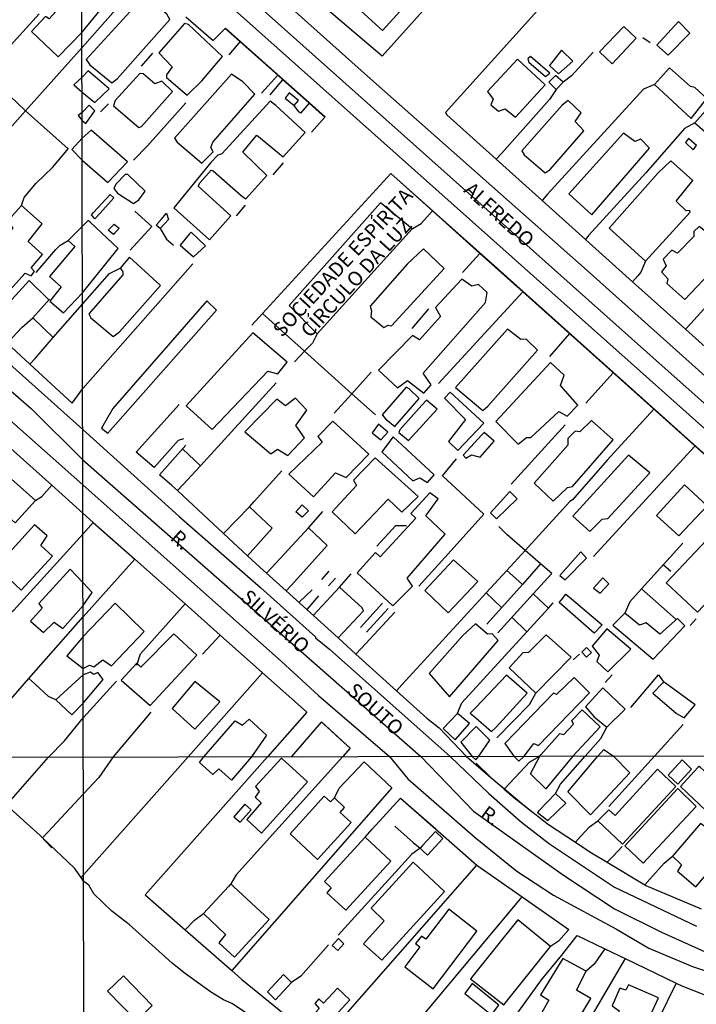
# Model space of a CAD drawing. Units: millimetres. Extents: x 178293 to 180721, y 1668731 to 1671507.
# Drawn here: x 179743 to 179861, y 1670354 to 1670526 of the extents above; entities that cross this region are included whole.
import ezdxf
from ezdxf.enums import TextEntityAlignment as Align

# ---------------------------------------------------------------- set-up
doc = ezdxf.new("R2010")
doc.units = ezdxf.units.MM
doc.header["$LTSCALE"] = 5
doc.header["$MEASUREMENT"] = 0
for name, color, linetype in [('V-ARROIO', 144, 'Continuous'), ('V-EDIFICACAO', 2, 'Continuous'), ('V-EIXO_DE_LOGRADOURO', 3, 'Continuous'), ('V-ESCADA', 4, 'Continuous'), ('V-LOTE', 1, 'Continuous'), ('V-NOME_DOS_LOGRADOUROS', 7, 'Continuous'), ('V-QUADRA', 2, 'Continuous'), ('V-TEMPLO', 4, 'Continuous'), ('V-TESTADA', 5, 'Continuous'), ('X-LIMITE_1000', 7, 'Continuous')]:
    doc.layers.add(name, color=color, linetype=linetype)
doc.styles.get("Standard").update_dxf_attribs({"font": 'ARIAL.TTF'})

msp = doc.modelspace()

# ---------------------------------------------------------------- linework, layer by layer
at = {"layer": 'V-ARROIO'}
msp.add_lwpolyline([(179783.06, 1670352.05), (179780.17, 1670353.94), (179778.75, 1670354.58), (179776.44, 1670356.01), (179771.88, 1670359.3), (179769.79, 1670361), (179762.26, 1670367.72), (179759.25, 1670370.07), (179756.12, 1670373.12), (179755.24, 1670374.63), (179754.32, 1670375.29), (179753.86, 1670375.94), (179752.7, 1670377.57), (179747.13, 1670382.87), (179748.75, 1670381.14), (179746.75, 1670383.27), (179740.86, 1670388.57)], dxfattribs=at)
at = {"layer": 'V-EDIFICACAO'}
for points in [[(179754.89, 1670533.9), (179754.03, 1670533.02), (179750.25, 1670529.22), (179750.81, 1670528.56), (179748.3, 1670525.86), (179747.66, 1670526.24), (179745.24, 1670523.61), (179749.9, 1670519.21), (179754.05, 1670523.53), (179760.05, 1670530.94), (179758.26, 1670532.64), (179758.86, 1670533.93), (179756.65, 1670535.7), (179754.89, 1670533.9)], [(179810.72, 1670536.28), (179810.17, 1670536.02), (179802.76, 1670527.62), (179802.7, 1670527.24), (179806.49, 1670523.8), (179816.23, 1670534.56), (179814.99, 1670535.61), (179813.4, 1670534.22), (179810.72, 1670536.28)], [(179754.78, 1670518.73), (179755.42, 1670517.84), (179759.25, 1670514.65), (179760.19, 1670515.35), (179769.37, 1670525.73), (179768.82, 1670526.65), (179764.97, 1670530), (179754.78, 1670518.73)], [(179772.59, 1670524.88), (179771.89, 1670525.06), (179767.46, 1670519.93), (179769.78, 1670517.45), (179768.77, 1670516.08), (179768.77, 1670515.61), (179772.4, 1670512.52), (179774.94, 1670515.01), (179778.54, 1670519.29), (179772.59, 1670524.88)], [(179858.13, 1670525.38), (179854.35, 1670521.25), (179854.35, 1670521.25), (179856.33, 1670519.53), (179856.33, 1670519.53), (179860.07, 1670523.36), (179858.13, 1670525.38), (179858.13, 1670525.38)], [(179848.58, 1670524.52), (179844.31, 1670520.06), (179846.51, 1670518), (179846.51, 1670518), (179850.7, 1670522.49), (179848.58, 1670524.52), (179848.58, 1670524.52)], [(179837.71, 1670520.38), (179837.71, 1670520.38), (179835.59, 1670517.69), (179835.59, 1670517.69), (179837.17, 1670516.22), (179837.17, 1670516.22), (179839.68, 1670518.45), (179837.71, 1670520.38)], [(179830, 1670518.82), (179824.78, 1670513.14), (179825.79, 1670511.81), (179825.38, 1670510.86), (179826.7, 1670509.72), (179827.87, 1670510.15), (179829.69, 1670508.7), (179829.69, 1670508.7), (179834.87, 1670514.3), (179834.87, 1670514.3), (179830, 1670518.82)], [(179832.3, 1670519.26), (179831.85, 1670518.88), (179832.01, 1670518.26), (179834.91, 1670515.77), (179835.67, 1670516.39), (179832.3, 1670519.26)], [(179754.07, 1670513.05), (179756.29, 1670511.24), (179758.76, 1670513.63), (179755.09, 1670516.76), (179754.06, 1670515.67), (179752.63, 1670514.34), (179754.07, 1670513.05)], [(179856.53, 1670517.29), (179853.9, 1670514.4), (179860.303, 1670508.476), (179860.303, 1670508.476), (179863.03, 1670511.97), (179863.03, 1670511.97), (179860.95, 1670513.88), (179860.21, 1670514.02), (179856.53, 1670517.29)], [(179766.76, 1670514.5), (179764.71, 1670516.27), (179764.12, 1670516.3), (179759.85, 1670511.58), (179759.54, 1670510.68), (179763.96, 1670506.88), (179764.39, 1670507.04), (179769.81, 1670513.16), (179767.96, 1670514.96), (179766.76, 1670514.5)], [(179770.17, 1670504.99), (179770.62, 1670504.3), (179774.92, 1670500.64), (179776.92, 1670502.61), (179776.51, 1670503.38), (179776.86, 1670504.34), (179784.18, 1670512.69), (179782.08, 1670514.83), (179780.14, 1670516.21), (179770.17, 1670504.99)], [(179835.47, 1670514.81), (179836.77, 1670513.51), (179837.97, 1670514.82), (179836.67, 1670515.97), (179835.47, 1670514.81)], [(179774.33, 1670496.62), (179774.63, 1670497.25), (179776.57, 1670499.41), (179776.91, 1670499.29), (179781.78, 1670495.03), (179782.63, 1670494.45), (179786.28, 1670498.5), (179782.11, 1670502.56), (179783.58, 1670504.45), (179784.56, 1670505.53), (179789.14, 1670501.75), (179793, 1670505.99), (179787.88, 1670510.72), (179786.84, 1670511.49), (179778.45, 1670502.27), (179777.72, 1670502.03), (179776.51, 1670500.75), (179770.04, 1670492.84), (179776.28, 1670487.25), (179780.01, 1670491.48), (179774.33, 1670496.62)], [(179790.2, 1670512.91), (179789.51, 1670511.99), (179791.04, 1670510.71), (179791.81, 1670511.61), (179790.2, 1670512.91)], [(179837.84, 1670510.76), (179830.77, 1670502.79), (179831.18, 1670502.1), (179834.85, 1670498.95), (179835.73, 1670499.55), (179841.59, 1670506.27), (179840.1, 1670507.94), (179841.15, 1670509.46), (179838.88, 1670511.59), (179837.84, 1670510.76)], [(179754.08, 1670508.11), (179754.72, 1670507.6), (179756.29, 1670509.78), (179755.31, 1670510.8), (179754.07, 1670509.49), (179753.35, 1670508.95), (179754.08, 1670508.11)], [(179863.71, 1670510.76), (179860.97, 1670507.71), (179868.44, 1670501.15), (179868.44, 1670501.15), (179871.09, 1670504.29), (179871.09, 1670504.29), (179863.71, 1670510.76)], [(179754.09, 1670501.17), (179758.54, 1670497.25), (179761.97, 1670500.88), (179755.63, 1670506.41), (179754.08, 1670505.02), (179752.25, 1670503.04), (179754.09, 1670501.17)], [(179838.99, 1670495.31), (179843, 1670491.62), (179853.06, 1670503.28), (179853.06, 1670503.28), (179851.56, 1670504.83), (179850.47, 1670504.46), (179848.51, 1670505.88), (179838.99, 1670495.31)], [(179859.33, 1670504.25), (179860.68, 1670502.97), (179861.26, 1670503.72), (179859.83, 1670504.96), (179859.33, 1670504.25)], [(179854.54, 1670498.94), (179846, 1670489.28), (179852.34, 1670483.56), (179860.17, 1670492.07), (179860.04, 1670492.4), (179859.45, 1670492.35), (179857.72, 1670494), (179860.63, 1670497.62), (179856.78, 1670501.07), (179854.54, 1670498.94)], [(179762.03, 1670498.68), (179761.54, 1670498.68), (179759.92, 1670496.99), (179759.59, 1670496.22), (179760.23, 1670495.44), (179763.02, 1670493.59), (179763.95, 1670494.26), (179765.06, 1670495.78), (179762.03, 1670498.68)], [(179756.294, 1670490.941), (179755.67, 1670491.61), (179756.06, 1670492.04), (179758.92, 1670495.21), (179759.56, 1670494.6), (179757.23, 1670491.95), (179756.294, 1670490.941)], [(179741.02, 1670490.54), (179741.48, 1670489.92), (179741.96, 1670489.27), (179734.2, 1670480.75), (179739.28, 1670476.13), (179744.12, 1670481.43), (179745.14, 1670481), (179745.77, 1670481.72), (179745.18, 1670482.4), (179747.17, 1670484.69), (179744.63, 1670486.98), (179747.09, 1670490.08), (179743.48, 1670493.26), (179741.86, 1670491.47), (179741.02, 1670490.54)], [(179755.49, 1670490.28), (179755.12, 1670490.63), (179754.11, 1670489.65), (179751.6, 1670487.15), (179752.79, 1670486.1), (179748.34, 1670480.88), (179750.41, 1670479.07), (179748.42, 1670476.56), (179750.81, 1670474.55), (179754.13, 1670478.03), (179760.37, 1670485.78), (179755.49, 1670490.28)], [(179768.79, 1670491.92), (179769.11, 1670490.84), (179767.7, 1670489.23), (179767, 1670489.81), (179767.87, 1670490.84), (179768.79, 1670491.92)], [(179758.59, 1670488.98), (179759.66, 1670490.02), (179760.54, 1670489.31), (179759.52, 1670488.22), (179758.59, 1670488.98)], [(179860.78, 1670487.87), (179857.91, 1670484.93), (179857.91, 1670484.93), (179856.96, 1670485.46), (179855.46, 1670483.87), (179855.96, 1670482.74), (179855.17, 1670481.7), (179856.25, 1670480.46), (179856.07, 1670479.65), (179859.19, 1670476.87), (179859.19, 1670476.87), (179864.5, 1670482.42), (179864.68, 1670483.52), (179865.93, 1670485.15), (179865.18, 1670486.11), (179865.84, 1670487.4), (179864.82, 1670488.36), (179863.85, 1670487.92), (179861.74, 1670489.6), (179860.78, 1670488.7), (179860.78, 1670487.87)], [(179772.78, 1670488.29), (179771.16, 1670486.36), (179773.48, 1670484.29), (179775.59, 1670486.24), (179773.07, 1670488.62), (179772.78, 1670488.29)], [(179810.79, 1670483.01), (179804.29, 1670475.71), (179804.57, 1670474.88), (179804.45, 1670473.84), (179806.68, 1670471.96), (179807.48, 1670472.37), (179808.04, 1670472.25), (179817.25, 1670482.25), (179813.6, 1670485.72), (179810.79, 1670483.01)], [(179760.68, 1670482.34), (179760.73, 1670482.27), (179761.18, 1670481.66), (179761.16, 1670481.18), (179755.2, 1670474.34), (179755.55, 1670473.65), (179759.47, 1670470.37), (179760.51, 1670471.13), (179767.71, 1670479.32), (179762.33, 1670484.22), (179760.73, 1670482.4), (179760.68, 1670482.34)], [(179815.74, 1670475.46), (179816.61, 1670473.88), (179812.91, 1670469.8), (179811.67, 1670470.58), (179811.67, 1670470.58), (179805.79, 1670464.49), (179805.79, 1670464.49), (179809.09, 1670461.42), (179809.09, 1670461.42), (179810.85, 1670462.71), (179810.85, 1670462.71), (179813.69, 1670460.48), (179813.69, 1670460.48), (179814.96, 1670461.97), (179813.58, 1670463.99), (179813.58, 1670463.99), (179824.45, 1670476.3), (179824.71, 1670478.05), (179823.22, 1670479.5), (179822.07, 1670479.16), (179820.33, 1670480.39), (179815.74, 1670475.46)], [(179772.21, 1670458.31), (179772.21, 1670458.31), (179776.77, 1670454.15), (179776.77, 1670454.15), (179786.45, 1670464.37), (179788.23, 1670463.9), (179789.82, 1670465.9), (179783.82, 1670471.02), (179783.82, 1670471.02), (179772.21, 1670458.31)], [(179819.22, 1670461.48), (179823.97, 1670457.47), (179824.83, 1670458.26), (179833.5, 1670467.98), (179831.56, 1670469.91), (179830.61, 1670469.89), (179828.25, 1670471.7), (179819.22, 1670461.48)], [(179835.76, 1670465.83), (179835.76, 1670465.83), (179826.25, 1670455.58), (179826.25, 1670455.58), (179830.14, 1670451.6), (179831.58, 1670452.74), (179832.32, 1670452.75), (179837.25, 1670457.3), (179837.25, 1670457.3), (179838.66, 1670456.48), (179840.54, 1670458.43), (179840.54, 1670458.43), (179837.53, 1670461.83), (179837.53, 1670461.83), (179838.15, 1670463.64), (179835.76, 1670465.83)], [(179806.4, 1670456.72), (179807.03, 1670455.95), (179808.64, 1670454.68), (179812.89, 1670459.56), (179811.1, 1670461.28), (179810.59, 1670461.53), (179806.4, 1670456.72)], [(179818.28, 1670460.66), (179817.31, 1670459.63), (179820.95, 1670455.89), (179817.99, 1670452.07), (179819.59, 1670450.52), (179819.59, 1670450.52), (179824.13, 1670455.24), (179824.13, 1670455.24), (179818.28, 1670460.66)], [(179788.04, 1670459.43), (179788.04, 1670459.43), (179782.47, 1670453.73), (179782.47, 1670453.73), (179787.01, 1670449.91), (179787.01, 1670449.91), (179788.16, 1670450.73), (179789.94, 1670449.6), (179789.94, 1670449.6), (179792.88, 1670452.69), (179791.36, 1670454.83), (179791.36, 1670454.83), (179793.29, 1670457.54), (179793.29, 1670457.54), (179791.28, 1670459.62), (179789.55, 1670458.29), (179788.04, 1670459.43)], [(179813.31, 1670458.38), (179809.49, 1670454.08), (179809.31, 1670453.63), (179811.03, 1670452.26), (179815.98, 1670457.69), (179814.14, 1670459.29), (179813.31, 1670458.38)], [(179797.77, 1670455.64), (179797.77, 1670455.64), (179795.21, 1670452.93), (179795.958, 1670451.972), (179790.14, 1670446.36), (179790.14, 1670446.36), (179794.45, 1670442.38), (179798.24, 1670446.59), (179798.24, 1670446.59), (179800.12, 1670445.77), (179800.12, 1670445.77), (179804.09, 1670449.85), (179804.09, 1670449.85), (179797.77, 1670455.64)], [(179805.76, 1670455.06), (179804.64, 1670453.56), (179806.16, 1670452.34), (179807.37, 1670453.69), (179805.76, 1670455.06)], [(179832.94, 1670444.81), (179832.94, 1670444.81), (179836.27, 1670441.63), (179838.74, 1670444.04), (179839.61, 1670444.23), (179846.72, 1670452.33), (179846.72, 1670452.33), (179842.94, 1670455.7), (179840.92, 1670453.77), (179840.1, 1670453.89), (179838.83, 1670452.57), (179838.79, 1670451.41), (179832.94, 1670444.81)], [(179808.34, 1670452.87), (179808.34, 1670452.87), (179806.32, 1670450.23), (179806.32, 1670450.23), (179806.32, 1670450.23), (179811.78, 1670445.2), (179813, 1670445.71), (179814.3, 1670444.88), (179814.3, 1670444.88), (179815.46, 1670446.24), (179808.34, 1670452.87)], [(179823.79, 1670453.22), (179820.55, 1670449.66), (179821.02, 1670449.18), (179821.99, 1670449.71), (179823.48, 1670449.32), (179825.95, 1670452.13), (179824.19, 1670453.61), (179823.79, 1670453.22)], [(179839.69, 1670439.01), (179839.69, 1670439.01), (179842.62, 1670436.37), (179844.82, 1670438.5), (179845.76, 1670438.64), (179853.101, 1670446.581), (179853.101, 1670446.581), (179849.41, 1670449.68), (179849.41, 1670449.68), (179839.69, 1670439.01)], [(179805.2, 1670449.22), (179801.43, 1670445.34), (179801.902, 1670444.356), (179797.67, 1670439.81), (179801.69, 1670435.97), (179801.69, 1670435.97), (179807.442, 1670442.019), (179807.442, 1670442.019), (179809.86, 1670439.72), (179809.86, 1670439.72), (179812.66, 1670442.49), (179812.66, 1670442.49), (179805.2, 1670449.22), (179805.2, 1670449.22)], [(179740.09, 1670446.95), (179736.66, 1670442.88), (179742.38, 1670437.88), (179745.94, 1670441.78), (179740.09, 1670446.95)], [(179863.05, 1670440.78), (179863.11, 1670440.85), (179859.18, 1670444.52), (179859.18, 1670444.52), (179854.25, 1670439.16), (179858.19, 1670435.58), (179858.19, 1670435.58), (179863.05, 1670440.78)], [(179812.256, 1670438.672), (179806.047, 1670431.936), (179805.23, 1670432.68), (179802.06, 1670429.11), (179808.28, 1670423.38), (179808.28, 1670423.38), (179811.67, 1670426.78), (179810.76, 1670428.19), (179817.38, 1670435.9), (179814.04, 1670439.11), (179814.04, 1670439.11), (179816.17, 1670442.05), (179816.17, 1670442.05), (179814.71, 1670443.08), (179814.71, 1670443.08), (179811.4, 1670439.49), (179812.256, 1670438.672), (179812.256, 1670438.672)], [(179825.29, 1670439.61), (179826.34, 1670438.54), (179826.34, 1670438.54), (179829.96, 1670442.08), (179828.68, 1670443.34), (179825.29, 1670439.61)], [(179792.43, 1670438.83), (179791.37, 1670439.8), (179792.46, 1670440.99), (179793.54, 1670439.97), (179792.43, 1670438.83)], [(179739.07, 1670430.2), (179743.4, 1670426.09), (179748.87, 1670432.07), (179746.83, 1670433.93), (179747.98, 1670435.59), (179745.73, 1670437.54), (179739.07, 1670430.2)], [(179866.06, 1670438.12), (179855.94, 1670427.38), (179861.45, 1670422.29), (179864.56, 1670425.59), (179864.03, 1670427.13), (179864.03, 1670427.13), (179870.27, 1670434.12), (179866.06, 1670438.12), (179866.06, 1670438.12)], [(179837.43, 1670428.66), (179837.43, 1670428.66), (179838.32, 1670427.93), (179838.32, 1670427.93), (179842.04, 1670431.69), (179841.08, 1670432.83), (179837.43, 1670428.66)], [(179813.85, 1670426.03), (179817.94, 1670422.13), (179817.94, 1670422.13), (179823.11, 1670427.61), (179823.11, 1670427.61), (179818.84, 1670431.43), (179818.84, 1670431.43), (179813.85, 1670426.03)], [(179754.23, 1670423.44), (179755.78, 1670425.7), (179754.22, 1670427.37), (179751.95, 1670429.77), (179746.49, 1670423.77), (179747.09, 1670422.95), (179745.02, 1670420.69), (179747.29, 1670418.7), (179749.16, 1670420.55), (179750.67, 1670419.44), (179754.23, 1670423.44)], [(179843.26, 1670426.48), (179844.45, 1670425.61), (179845.96, 1670427.22), (179844.9, 1670428.27), (179843.26, 1670426.48)], [(179838.47, 1670425.42), (179839.46, 1670424.58), (179844.8, 1670420.07), (179843.37, 1670418.61), (179837.3, 1670423.95), (179837.67, 1670424.41), (179838.47, 1670425.42)], [(179759.81, 1670423.84), (179754.24, 1670418), (179751.41, 1670414.65), (179754.25, 1670412.46), (179755.37, 1670413.01), (179756.11, 1670412.73), (179757.66, 1670413.97), (179759.19, 1670412.89), (179759.19, 1670412.89), (179764.91, 1670418.89), (179764.91, 1670418.89), (179759.81, 1670423.84)], [(179857.92, 1670421.17), (179854.84, 1670418.41), (179854.84, 1670418.41), (179852.49, 1670420.43), (179851.29, 1670420), (179848.73, 1670422.12), (179846.73, 1670420.08), (179846.671, 1670420.02), (179853.71, 1670414.07), (179853.71, 1670414.07), (179859.24, 1670419.9), (179857.92, 1670421.17), (179857.92, 1670421.17)], [(179820.51, 1670418.2), (179814.62, 1670411.55), (179818.154, 1670407.512), (179818.154, 1670407.512), (179826.62, 1670417.33), (179825.57, 1670418.49), (179824.81, 1670418.44), (179822.67, 1670420.21), (179820.51, 1670418.2)], [(179770.04, 1670418.48), (179770.04, 1670418.48), (179764.28, 1670412.64), (179763.575, 1670413.377), (179760.842, 1670410.374), (179760.842, 1670410.374), (179765.9, 1670405.98), (179765.9, 1670405.98), (179774.05, 1670414.77), (179770.04, 1670418.48)], [(179845.62, 1670419.35), (179843.07, 1670416.36), (179843.07, 1670416.36), (179844.27, 1670414.79), (179843.86, 1670413.66), (179845.78, 1670411.87), (179845.78, 1670411.87), (179849.78, 1670415.79), (179845.62, 1670419.35)], [(179831.91, 1670415.25), (179830.93, 1670415.15), (179828.54, 1670412.57), (179833.19, 1670408.12), (179839.39, 1670414.4), (179835.04, 1670418.3), (179835.04, 1670418.3), (179831.91, 1670415.25)], [(179841.23, 1670415.3), (179842.06, 1670414.41), (179842.95, 1670415.23), (179842.06, 1670416.09), (179841.23, 1670415.3)], [(179754.26, 1670406.37), (179757.72, 1670410.51), (179756.82, 1670411.75), (179756.08, 1670411.39), (179755.48, 1670411.82), (179754.25, 1670411.31), (179749.47, 1670406.97), (179752.26, 1670404.32), (179754.26, 1670406.37)], [(179773.72, 1670410.14), (179773.72, 1670410.14), (179769.76, 1670405.46), (179773.71, 1670401.87), (179773.71, 1670401.87), (179778.1, 1670406.63), (179773.72, 1670410.14)], [(179821.77, 1670404.64), (179822.75, 1670403.8), (179825.49, 1670401.46), (179826.24, 1670402.13), (179831.72, 1670408.15), (179828.11, 1670411.27), (179822.74, 1670405.65), (179821.77, 1670404.64)], [(179831.18, 1670397.12), (179832.88, 1670399.34), (179833.7, 1670398.98), (179842.58, 1670408.17), (179839.92, 1670410.89), (179836.81, 1670407.87), (179836.28, 1670408.13), (179827.78, 1670399.32), (179829.37, 1670397.12), (179830.26, 1670396.23), (179831.18, 1670397.12)], [(179855.52, 1670410.11), (179855.29, 1670409.87), (179853.64, 1670408.12), (179857.79, 1670404.55), (179859.08, 1670403.85), (179861.03, 1670406.09), (179855.85, 1670409.87), (179855.52, 1670410.11)], [(179844.88, 1670409.06), (179844.88, 1670409.06), (179841.86, 1670405.72), (179843.42, 1670403.97), (179845.62, 1670402.19), (179848.82, 1670405.36), (179848.82, 1670405.36), (179844.88, 1670409.06)], [(179833.92, 1670397.13), (179834.11, 1670397.35), (179837.4, 1670401.07), (179838.12, 1670400.92), (179839.77, 1670402.7), (179839.47, 1670403.35), (179841.3, 1670405.21), (179844.42, 1670402.23), (179839.66, 1670397.14), (179834.95, 1670391.41), (179832.3, 1670394.07), (179833.39, 1670396.12), (179833.92, 1670397.13)], [(179775.28, 1670397.02), (179780.75, 1670403.32), (179782.03, 1670402.52), (179783.22, 1670403.61), (179786.22, 1670400.77), (179783.6, 1670397.03), (179780.11, 1670392.93), (179777.9, 1670394.91), (179776.87, 1670393.93), (179774.55, 1670396.05), (179775.28, 1670397.02)], [(179819.53, 1670404.62), (179819.35, 1670404.42), (179817.07, 1670401.96), (179819.13, 1670399.99), (179821.62, 1670402.84), (179819.76, 1670404.42), (179819.53, 1670404.62)], [(179822.8, 1670402.29), (179820.13, 1670399.57), (179822.1, 1670397.1), (179822.75, 1670396.5), (179823.3, 1670397.11), (179825.22, 1670399.9), (179822.8, 1670402.29)], [(179844.01, 1670397.14), (179845.09, 1670398.27), (179846.78, 1670397.15), (179849.62, 1670394.24), (179842.75, 1670386.86), (179838.8, 1670390.89), (179844.01, 1670397.14)], [(179784.31, 1670391.81), (179784.94, 1670390.97), (179784.27, 1670389.98), (179785.28, 1670389), (179782.82, 1670386.09), (179785.38, 1670383.7), (179793.35, 1670392.67), (179788.85, 1670396.79), (179784.31, 1670391.81)], [(179856.32, 1670393.84), (179858.02, 1670392.23), (179860.4, 1670394.87), (179858.73, 1670396.49), (179856.32, 1670393.84)], [(179847.04, 1670386.77), (179845.94, 1670387.75), (179844.03, 1670385.82), (179848.35, 1670381.78), (179857.63, 1670391.85), (179854.43, 1670394.87), (179847.04, 1670386.77)], [(179861.7, 1670395.34), (179861.51, 1670395.14), (179858.45, 1670391.83), (179862.88, 1670387.67), (179866.08, 1670391.45), (179861.93, 1670395.14), (179861.7, 1670395.34)], [(179848.77, 1670381.45), (179851.97, 1670378.46), (179861.17, 1670388.37), (179858.02, 1670391.5), (179848.77, 1670381.45)], [(179796.27, 1670390.12), (179790.33, 1670383.57), (179795.15, 1670379.1), (179800.98, 1670385.53), (179799.07, 1670387.31), (179799.83, 1670388.17), (179798.08, 1670389.88), (179797.37, 1670389.16), (179796.27, 1670390.12)], [(179833.537, 1670387.318), (179833.74, 1670387.14), (179835.31, 1670385.92), (179838.44, 1670388.94), (179836.63, 1670390.6), (179833.74, 1670387.58), (179833.537, 1670387.318)], [(179780.52, 1670386.54), (179781.64, 1670385.58), (179783.54, 1670387.77), (179782.45, 1670388.73), (179780.52, 1670386.54)], [(179863.78, 1670387.75), (179864.46, 1670387.13), (179862.58, 1670384.9), (179861.96, 1670385.4), (179857.04, 1670379.65), (179858.65, 1670378.17), (179857.94, 1670377.07), (179861.15, 1670374.32), (179868.47, 1670382.92), (179868.06, 1670383.39), (179869.45, 1670384.98), (179864.95, 1670388.94), (179863.78, 1670387.75)], [(179796.34, 1670375.23), (179797.48, 1670374.16), (179796.74, 1670373.28), (179800.06, 1670370.22), (179807.89, 1670378.81), (179803.46, 1670383.01), (179796.34, 1670375.23)], [(179813.06, 1670381.07), (179813.47, 1670380.68), (179814.34, 1670379.86), (179816.98, 1670382.75), (179815.71, 1670383.95), (179813.47, 1670381.52), (179813.06, 1670381.07)], [(179804.49, 1670370.57), (179806.78, 1670368.39), (179803.17, 1670364.35), (179806.34, 1670361.52), (179817.28, 1670373.49), (179811.82, 1670378.62), (179804.49, 1670370.57)], [(179779.99, 1670374.82), (179779.6, 1670374.4), (179775.23, 1670369.64), (179779.1, 1670366.02), (179777.91, 1670364.56), (179780.66, 1670362.03), (179786.69, 1670368.62), (179780.44, 1670374.4), (179779.99, 1670374.82)], [(179814.01, 1670365.2), (179813.27, 1670365.73), (179812.25, 1670364.41), (179812.97, 1670363.83), (179810.38, 1670360.38), (179815.33, 1670356.53), (179822.92, 1670366.59), (179818.06, 1670370.43), (179814.01, 1670365.2)], [(179821.82, 1670358.28), (179827.62, 1670353.72), (179835.75, 1670363.89), (179830.05, 1670368.55), (179821.82, 1670358.28)], [(179797.71, 1670364.08), (179798.7, 1670363.19), (179799.7, 1670364.37), (179798.8, 1670365.27), (179797.71, 1670364.08)], [(179834.05, 1670355.48), (179835.49, 1670354.55), (179833.75, 1670351.45), (179832.13, 1670352.38), (179830.3, 1670349.16), (179837.14, 1670345.31), (179842.79, 1670354.8), (179840.32, 1670356.27), (179842, 1670359.59), (179837.91, 1670361.81), (179834.05, 1670355.48)], [(179761.27, 1670358.78), (179758.46, 1670356.09), (179763.53, 1670350.9), (179766.26, 1670353.58), (179761.27, 1670358.78)], [(179786.4, 1670355.98), (179787.82, 1670354.61), (179790.58, 1670357.63), (179789.21, 1670358.99), (179786.4, 1670355.98)], [(179796.19, 1670354.01), (179795.35, 1670354.77), (179794.64, 1670353.95), (179795.39, 1670353.05), (179792.46, 1670349.9), (179794.6, 1670347.91), (179800.77, 1670354.59), (179798.64, 1670356.65), (179796.19, 1670354.01)], [(179822.09, 1670357.42), (179820.83, 1670355.72), (179825.5, 1670351.97), (179826.79, 1670353.68), (179822.09, 1670357.42)], [(179848.91, 1670356.28), (179847.87, 1670356.62), (179846.51, 1670353.57), (179847.78, 1670352.66), (179845.4, 1670347.58), (179849.58, 1670345.7), (179850.94, 1670348.7), (179851.69, 1670348.64), (179854.6, 1670354.93), (179849.4, 1670357.2), (179848.91, 1670356.28)]]:
    msp.add_lwpolyline(points, close=True, dxfattribs=at)
at = {"layer": 'V-EIXO_DE_LOGRADOURO'}
for points in [[(179683.89, 1670618.97), (179684.89, 1670618.06), (179690.59, 1670612.87), (179697.39, 1670606.68), (179710.87, 1670595.31), (179737.13, 1670570.83), (179753.99, 1670555.62), (179852.61, 1670467.63), (179905.01, 1670421.06), (179910.14, 1670416.59), (179914.82, 1670412.51)], [(179650.17, 1670606.92), (179650.03, 1670606.82), (179648.16, 1670599.04), (179645.43, 1670587.72), (179648.76, 1670567.67), (179655.42, 1670551.42), (179663.51, 1670537.23), (179671.6, 1670525.42), (179677.47, 1670519.24), (179692.7, 1670504.58), (179708.88, 1670489.44), (179745.2, 1670457.74), (179754.18, 1670448.85), (179813.16, 1670397.09), (179822.37, 1670387.55), (179838.07, 1670376.37), (179846.94, 1670370.47), (179855.17, 1670366.42), (179876.08, 1670356.96), (179888.78, 1670352.52), (179907.91, 1670345.83)]]:
    msp.add_lwpolyline(points, dxfattribs=at)
at = {"layer": 'V-ESCADA'}
msp.add_lwpolyline([(179759.39, 1670457.82), (179757.46, 1670454.41), (179758.57, 1670453.5), (179758.57, 1670453.5), (179777.48, 1670475.01), (179775.8, 1670476.62), (179759.39, 1670457.82)], close=True, dxfattribs=at)
at = {"layer": 'V-LOTE'}
for points in [[(179825.34, 1670540.51), (179806.41, 1670519.33)], [(179744.19, 1670509.81), (179754.05, 1670520.85), (179765.7, 1670534.07), (179766.59, 1670535.08)], [(179839.37, 1670533.89), (179817.44, 1670509.5), (179817.71, 1670509.1), (179826.32, 1670501.35)], [(179806.41, 1670519.33), (179806.4, 1670519.31), (179792.89, 1670530.88)], [(179739.79, 1670518.7), (179740.48, 1670519.97), (179746.55, 1670526.7)], [(179776.9, 1670522.04), (179779, 1670524.17)], [(179779, 1670524.17), (179779.06, 1670524.23), (179781.67, 1670521.91)], [(179779.69, 1670519.54), (179781.62, 1670521.85)], [(179781.62, 1670521.85), (179781.67, 1670521.91)], [(179781.67, 1670521.91), (179789.13, 1670515.26)], [(179853.18, 1670521.67), (179851.87, 1670522.56)], [(179764.42, 1670517.58), (179766.37, 1670519.88)], [(179843.23, 1670520.03), (179839.44, 1670515.9), (179837.97, 1670514.82)], [(179788.18, 1670516), (179785.36, 1670512.87)], [(179786.86, 1670512.61), (179789.08, 1670515.2)], [(179789.08, 1670515.2), (179789.13, 1670515.26)], [(179789.13, 1670515.26), (179792.6, 1670512.17)], [(179740.77, 1670513.57), (179741.48, 1670512.36), (179744.13, 1670509.86), (179744.19, 1670509.81)], [(179836.77, 1670513.51), (179835.61, 1670511.74), (179827.21, 1670502.36), (179826.32, 1670501.35)], [(179853.9, 1670514.4), (179852.02, 1670513.6), (179835.28, 1670495.22), (179834.32, 1670494.16)], [(179792.54, 1670512.11), (179792.6, 1670512.17)], [(179792.6, 1670512.17), (179793.71, 1670511.18)], [(179735.83, 1670500.44), (179744.19, 1670509.81)], [(179744.19, 1670509.81), (179751.62, 1670503.17)], [(179758.66, 1670511), (179757.25, 1670509.59)], [(179763.02, 1670501.16), (179765.49, 1670503.69), (179772.14, 1670511.17)], [(179793.66, 1670511.12), (179792.17, 1670509.38), (179791.87, 1670509.61), (179791.04, 1670510.71)], [(179793.71, 1670511.18), (179793.66, 1670511.12)], [(179793.71, 1670511.18), (179796.46, 1670508.73), (179796.4, 1670508.67)], [(179796.4, 1670508.67), (179794.09, 1670506.04)], [(179860.97, 1670507.71), (179859.14, 1670506.68), (179852.41, 1670498.95), (179842.42, 1670488.01), (179841.97, 1670487.36)], [(179743.48, 1670493.26), (179743.94, 1670494.63), (179746.06, 1670497.14), (179748.88, 1670499.9), (179751.68, 1670503.24)], [(179826.32, 1670501.35), (179834.32, 1670494.16)], [(179789.13, 1670500.7), (179787.31, 1670498.61)], [(179807.91, 1670498.83), (179785.53, 1670474.42)], [(179815.16, 1670492.34), (179807.91, 1670498.83)], [(179834.32, 1670494.16), (179850.11, 1670479.95)], [(179782.49, 1670493.33), (179780.92, 1670491.44)], [(179811.63, 1670489.18), (179813.21, 1670490.11), (179815.16, 1670492.34)], [(179823.45, 1670484.91), (179815.16, 1670492.34)], [(179762.44, 1670485.45), (179766.21, 1670489.58), (179763.27, 1670492.3)], [(179767.7, 1670489.23), (179768.75, 1670487.39), (179770, 1670486.32)], [(179746.03, 1670481.58), (179749.46, 1670485.56), (179750.21, 1670486.33), (179751.6, 1670487.15)], [(179820.42, 1670481.54), (179823.45, 1670484.91)], [(179830.95, 1670478.2), (179823.45, 1670484.91)], [(179872.51, 1670485.12), (179870.79, 1670484.31), (179860.24, 1670472.66), (179859.33, 1670471.65)], [(179744.96, 1670465.56), (179752.33, 1670458.75), (179754.16, 1670461.31), (179773.38, 1670483.07)], [(179749.03, 1670470.22), (179754.13, 1670476.05), (179758.85, 1670481.41), (179760.68, 1670482.34)], [(179852.34, 1670483.56), (179851.54, 1670481.61), (179850.99, 1670480.98), (179850.11, 1670479.95)], [(179748.26, 1670476.8), (179744.82, 1670480.19), (179737.62, 1670472.32)], [(179850.11, 1670479.95), (179859.33, 1670471.65)], [(179859.33, 1670471.65), (179865.66, 1670465.95), (179866.7, 1670465.2), (179879.03, 1670478.91)], [(179745.44, 1670473.67), (179748.38, 1670476.93)], [(179830.95, 1670478.2), (179816.26, 1670462.16)], [(179884.83, 1670429.95), (179830.95, 1670478.2)], [(179811.63, 1670471.79), (179814.52, 1670475.23)], [(179740.98, 1670469.23), (179741.91, 1670470.24), (179743.52, 1670471.98), (179745.44, 1670473.67)], [(179749.03, 1670470.22), (179745.44, 1670473.67)], [(179785.53, 1670474.42), (179783.66, 1670472.37)], [(179785.53, 1670474.42), (179792.87, 1670467.82)], [(179744.96, 1670465.56), (179745.85, 1670466.58), (179749.03, 1670470.22)], [(179795.08, 1670470.83), (179794.23, 1670469.24), (179792.87, 1670467.82)], [(179839.07, 1670470.91), (179835.58, 1670466.89)], [(179740.98, 1670469.23), (179744.96, 1670465.56)], [(179792.87, 1670467.82), (179791.09, 1670465.96)], [(179792.87, 1670467.82), (179801.11, 1670460.39)], [(179804.5, 1670464.14), (179801.11, 1670460.39)], [(179841.93, 1670458.76), (179846.69, 1670464.07)], [(179787.91, 1670462.31), (179774.69, 1670447.83)], [(179801.11, 1670460.39), (179798.03, 1670456.98)], [(179801.11, 1670460.39), (179805.23, 1670456.69)], [(179771.76, 1670452.54), (179770.79, 1670452.25), (179766.6, 1670447.51), (179763.47, 1670450.22), (179770.99, 1670458.52)], [(179853.81, 1670457.68), (179845.68, 1670448.81), (179839.63, 1670441.88), (179839.16, 1670441.56), (179831.36, 1670433.05)], [(179828.91, 1670444.61), (179838.36, 1670454.97)], [(179748.77, 1670444.42), (179741.12, 1670451.3)], [(179767.58, 1670446.26), (179772.13, 1670451.42)], [(179860.96, 1670451.26), (179843.28, 1670431.98)], [(179771.57, 1670450.78), (179774.69, 1670447.83)], [(179774.69, 1670447.83), (179771.64, 1670444.5), (179770.71, 1670443.48)], [(179812.79, 1670426.81), (179817.92, 1670432.48), (179824.16, 1670439.4), (179816.94, 1670446.08), (179819.35, 1670449.04)], [(179770.71, 1670443.48), (179769.69, 1670444.39), (179767.58, 1670446.26)], [(179783.24, 1670440.68), (179784.1, 1670441.58), (179788.89, 1670446.92)], [(179745.94, 1670441.78), (179747.02, 1670442.47), (179748.77, 1670444.42)], [(179755.99, 1670437.94), (179754.2, 1670439.54), (179748.77, 1670444.42)], [(179770.71, 1670443.48), (179771.69, 1670442.57), (179778.75, 1670435.98)], [(179778.75, 1670435.98), (179783.24, 1670440.68)], [(179783.24, 1670440.68), (179787.22, 1670436.96), (179782.93, 1670432.09)], [(179793.53, 1670436.98), (179796.03, 1670439.84)], [(179741.02, 1670421.85), (179742.12, 1670422.6), (179754.21, 1670435.97), (179755.99, 1670437.94)], [(179755.99, 1670437.94), (179763.23, 1670431.51)], [(179805.49, 1670433.79), (179808.78, 1670437.42), (179810.65, 1670437.42)], [(179778.75, 1670435.98), (179782.93, 1670432.09)], [(179793.53, 1670436.98), (179787.15, 1670430.08), (179786.22, 1670429.07)], [(179789.64, 1670425.97), (179790.58, 1670427.01), (179796.82, 1670433.89), (179793.53, 1670436.98)], [(179831.36, 1670433.05), (179828.18, 1670435.82), (179826.78, 1670437.24)], [(179858.86, 1670434.32), (179851.65, 1670426.35)], [(179831.36, 1670433.05), (179828.14, 1670429.54)], [(179834.06, 1670430.7), (179831.36, 1670433.05)], [(179744.77, 1670410.69), (179754.23, 1670421.48), (179763.23, 1670431.51)], [(179763.23, 1670431.51), (179772.01, 1670423.7)], [(179782.93, 1670432.09), (179784.36, 1670430.75), (179786.22, 1670429.07)], [(179834.06, 1670430.7), (179830.87, 1670427.11)], [(179832.74, 1670425.44), (179835.99, 1670429.02), (179834.06, 1670430.7)], [(179856.78, 1670429.34), (179855.46, 1670430.54)], [(179786.22, 1670429.07), (179789.64, 1670425.97)], [(179795.88, 1670428), (179797.14, 1670429.43)], [(179798.98, 1670426.61), (179800.99, 1670428.98)], [(179828.14, 1670429.54), (179824.54, 1670425.62)], [(179828.14, 1670429.54), (179829.14, 1670428.65), (179830.87, 1670427.11)], [(179797.03, 1670426.88), (179798.26, 1670428.18)], [(179830.87, 1670427.11), (179824.69, 1670420.16)], [(179789.64, 1670425.97), (179798.72, 1670417.76)], [(179791.92, 1670423.99), (179794.2, 1670426.17)], [(179798.98, 1670426.61), (179794.41, 1670421.74)], [(179798.72, 1670417.76), (179799.68, 1670418.8), (179803.16, 1670422.52), (179802.9, 1670423.05), (179798.98, 1670426.61)], [(179824.54, 1670425.62), (179809.83, 1670409.57), (179808.9, 1670408.56)], [(179824.54, 1670425.62), (179827.23, 1670423.06)], [(179832.74, 1670425.44), (179826.6, 1670418.68)], [(179832.74, 1670425.44), (179833.75, 1670424.53), (179835.44, 1670422.98)], [(179851.65, 1670426.35), (179849.61, 1670424.09), (179848.73, 1670422.12)], [(179851.65, 1670426.35), (179852.67, 1670425.44), (179856.12, 1670422.39), (179857.72, 1670420.97)], [(179763.6, 1670413.04), (179764.24, 1670415), (179772.01, 1670423.7)], [(179772.01, 1670423.7), (179778.13, 1670418.26)], [(179793.3, 1670422.74), (179795.34, 1670425.1)], [(179802.61, 1670419.62), (179806.44, 1670423.84)], [(179835.44, 1670422.98), (179836.27, 1670423.89)], [(179801.84, 1670414.95), (179802.79, 1670415.97), (179808.6, 1670422.25)], [(179803.69, 1670418.76), (179807.45, 1670422.9)], [(179831.67, 1670418.85), (179835.44, 1670422.98)], [(179831.67, 1670418.85), (179829.05, 1670421.37)], [(179860.17, 1670419.95), (179861.21, 1670421.12)], [(179819.53, 1670404.62), (179820.31, 1670406.42), (179831.67, 1670418.85)], [(179778.13, 1670418.26), (179775.08, 1670414.95)], [(179778.13, 1670418.26), (179785.55, 1670411.66)], [(179798.72, 1670417.76), (179801.84, 1670414.95)], [(179801.84, 1670414.95), (179808.9, 1670408.56)], [(179840.85, 1670414.92), (179839.75, 1670413.93)], [(179785.55, 1670411.66), (179772.55, 1670397.01), (179755.21, 1670377.46), (179753.86, 1670375.94)], [(179785.55, 1670411.66), (179793.2, 1670404.86)], [(179730.63, 1670395.03), (179732.29, 1670396.94), (179741.66, 1670407.15), (179744.77, 1670410.69)], [(179740.86, 1670388.57), (179748.17, 1670396.97), (179750.99, 1670399.83), (179754.27, 1670403.88), (179760.05, 1670410.24)], [(179749.47, 1670406.97), (179748.21, 1670407.57), (179745.8, 1670409.75), (179744.77, 1670410.69)], [(179846.55, 1670411.32), (179845.32, 1670410.01)], [(179849.82, 1670405.65), (179854.61, 1670411.34), (179855.52, 1670410.11)], [(179808.9, 1670408.56), (179814.22, 1670403.75), (179816.38, 1670402.08)], [(179826.44, 1670400.32), (179832.14, 1670406.17), (179833.19, 1670408.12)], [(179766.06, 1670404.82), (179759.46, 1670396.99), (179756.97, 1670393.42), (179754.29, 1670390.55), (179748.06, 1670383.87), (179747.13, 1670382.87)], [(179793.2, 1670404.86), (179793.24, 1670404.82), (179786.38, 1670397.04), (179765.08, 1670372.92), (179772.02, 1670366.84)], [(179790.66, 1670397.05), (179795.82, 1670403.08)], [(179795.82, 1670403.08), (179795.84, 1670403.11), (179800.84, 1670398.51)], [(179836.63, 1670390.6), (179837.52, 1670392.22), (179841.8, 1670397.14), (179844.57, 1670400.2), (179845.62, 1670402.19)], [(179845.94, 1670388.33), (179853.97, 1670397.16), (179858.91, 1670402.65)], [(179800.84, 1670398.51), (179799.57, 1670397.06), (179780.91, 1670376.4), (179779.99, 1670374.82)], [(179798.08, 1670389.88), (179798.9, 1670391.54), (179803.24, 1670396.15), (179808.12, 1670391.61), (179780.19, 1670359.69)], [(179827.73, 1670391.41), (179832.17, 1670396.12), (179833.92, 1670397.13)], [(179822.8, 1670395.89), (179825.37, 1670393.42)], [(179825.37, 1670393.42), (179825.64, 1670393.16), (179826.47, 1670392.47)], [(179826.47, 1670392.47), (179827.73, 1670391.41)], [(179827.71, 1670391.39), (179827.73, 1670391.41)], [(179827.73, 1670391.41), (179831.1, 1670388.57)], [(179803.46, 1670383.01), (179804.67, 1670384.4), (179809.58, 1670389.82)], [(179809.58, 1670389.82), (179815.77, 1670384.43)], [(179831.1, 1670388.57), (179831.74, 1670388.03), (179832.74, 1670387.3)], [(179840.12, 1670382.11), (179841.03, 1670383.11), (179842.58, 1670384.8), (179844.03, 1670385.82)], [(179808.6, 1670384.92), (179811.84, 1670382.04), (179813.06, 1670381.07)], [(179835.44, 1670385.21), (179840.12, 1670382.11)], [(179817.57, 1670382.81), (179822.93, 1670378.1)], [(179813.06, 1670381.07), (179811.56, 1670380.04), (179798.72, 1670365.89)], [(179840.12, 1670382.11), (179842.63, 1670380.44), (179845.66, 1670378.61)], [(179845.66, 1670378.61), (179846.63, 1670379.62), (179848.28, 1670381.35)], [(179852.23, 1670374.68), (179853.13, 1670375.68), (179855.62, 1670378.46), (179857.04, 1670379.65)], [(179794.7, 1670347.27), (179795.34, 1670346.69), (179822.93, 1670378.1)], [(179822.93, 1670378.1), (179830.84, 1670372.56)], [(179845.66, 1670378.61), (179852.23, 1670374.68)], [(179852.23, 1670374.68), (179852.42, 1670374.56), (179862.06, 1670370.46)], [(179798.04, 1670333.26), (179798.98, 1670334.4), (179829.97, 1670371.51), (179830.84, 1670372.56)], [(179830.84, 1670372.56), (179838.95, 1670366.88), (179837.16, 1670364.85), (179835.75, 1670363.89)], [(179772.02, 1670366.84), (179773.66, 1670368.49), (179775.23, 1670369.64)], [(179772.02, 1670366.84), (179780.19, 1670359.69)], [(179826.22, 1670347.01), (179834.22, 1670358.06), (179837.77, 1670362.4), (179840.43, 1670365.82), (179845.24, 1670363.5)], [(179797.07, 1670364.2), (179792.2, 1670358.7), (179790.58, 1670357.63)], [(179845.24, 1670363.5), (179844.55, 1670362.5), (179843.4, 1670360.83), (179842, 1670359.59)], [(179845.24, 1670363.5), (179848.79, 1670361.79)], [(179848.79, 1670361.79), (179848.21, 1670360.79), (179836.09, 1670340.07)], [(179848.79, 1670361.79), (179857.7, 1670357.5)], [(179780.19, 1670359.69), (179781.94, 1670358.16), (179787.5, 1670353.6), (179790.91, 1670350.8), (179792.46, 1670349.9)], [(179857.7, 1670357.5), (179851.33, 1670344.48), (179850.12, 1670343.19)], [(179857.7, 1670357.5), (179858.71, 1670357.01), (179866.08, 1670354.11), (179867.36, 1670353.11)]]:
    msp.add_lwpolyline(points, dxfattribs=at)
at = {"layer": 'V-QUADRA'}
for points in [[(179756.13, 1670558.54), (179803.85, 1670515.85), (179842.18, 1670481.91), (179895.44, 1670434.2)], [(179907.91, 1670414.01), (179754, 1670551.21)], [(179674.38, 1670527.19), (179691.75, 1670510.2), (179720.9, 1670483.87), (179754.17, 1670454.13), (179754.17, 1670454.13), (179770.91, 1670439.03), (179785.24, 1670426.51), (179794.78, 1670417.94), (179794.79, 1670417.79), (179797.21, 1670415.83), (179818.3, 1670397.1), (179818.3, 1670397.1), (179825.03, 1670390.63), (179830.7, 1670385.58), (179835.61, 1670381.84), (179846.92, 1670374.27), (179861.27, 1670367.47)], [(179666.42, 1670526.19), (179669.81, 1670522.22), (179676.75, 1670514.8), (179718.63, 1670475.94), (179729.1, 1670467.14), (179736, 1670460.62), (179754.19, 1670444.47), (179788.83, 1670413.64), (179795.31, 1670407.7), (179807.66, 1670397.08), (179810.89, 1670393.17), (179822.66, 1670382.95), (179829.93, 1670377.05), (179836.29, 1670372.88), (179847.3, 1670366.91), (179852.93, 1670363.63), (179860.57, 1670360.39), (179862.8, 1670359.66), (179867.86, 1670357.55), (179876.11, 1670353.77)]]:
    msp.add_lwpolyline(points, dxfattribs=at)
at = {"layer": 'V-TEMPLO'}
msp.add_lwpolyline([(179795.08, 1670470.83), (179795.08, 1670470.83), (179795.08, 1670470.83), (179795.08, 1670470.83), (179811.63, 1670489.18), (179806.11, 1670493.75), (179790.19, 1670475.8), (179795.08, 1670470.83)], close=True, dxfattribs=at)
at = {"layer": 'V-TESTADA'}
for points in [[(179806.41, 1670519.33), (179792.89, 1670530.88)], [(179772.14, 1670526.21), (179776.9, 1670522.04)], [(179779, 1670524.17), (179780.01, 1670523.28), (179781.62, 1670521.85)], [(179781.62, 1670521.85), (179788.18, 1670516)], [(179788.18, 1670516), (179789.08, 1670515.2)], [(179789.08, 1670515.2), (179792.54, 1670512.11)], [(179792.54, 1670512.11), (179793.66, 1670511.12)], [(179793.66, 1670511.12), (179795.4, 1670509.56), (179796.4, 1670508.67)], [(179884.84, 1670429.96), (179826.53, 1670482.26), (179807.91, 1670498.83)], [(179770.71, 1670443.48), (179769.69, 1670444.39), (179767.58, 1670446.26)], [(179785.55, 1670411.66), (179793.2, 1670404.86)], [(179795.82, 1670403.08), (179796.82, 1670402.17), (179799.8, 1670399.45), (179800.84, 1670398.51)], [(179816.3, 1670402.14), (179821.14, 1670397.1), (179825.37, 1670393.42)], [(179825.37, 1670393.42), (179826.47, 1670392.47)], [(179826.47, 1670392.47), (179827.71, 1670391.39)], [(179827.71, 1670391.39), (179829.69, 1670389.66), (179831.1, 1670388.57)], [(179809.58, 1670389.82), (179817.57, 1670382.81)], [(179831.1, 1670388.57), (179832.74, 1670387.3)], [(179832.74, 1670387.3), (179835.44, 1670385.21)]]:
    msp.add_lwpolyline(points, dxfattribs=at)
at = {"layer": 'X-LIMITE_1000'}
for p, q in [((179757.334, 1668734.068), (179752.24, 1671505.478)), ((180718.36, 1670398.706), (178308.154, 1670394.226))]:
    msp.add_line(p, q, dxfattribs=at)

# ---------------------------------------------------------------- texts
at = {"layer": 'V-NOME_DOS_LOGRADOUROS'}
for s, height, rotation, p in [('SOCIEDADE ESPÍRITA', 2.50002, 47, (179789.499, 1670469.595)), ('ALFREDO', 2.5, 318, (179819.967, 1670495.148)), ('CÍRCULO DA LUZ', 2.50002, 47.48112, (179794.36, 1670469.495)), ('R.', 2.5, 318, (179768.75, 1670434.42)), ('SILVÉRIO', 2.5, 318, (179781.01, 1670424.02)), ('SOUTO', 2.5, 318, (179799.57, 1670407.72)), ('R.', 2.5, 324, (179822.86, 1670386))]:
    msp.add_text(s, height=height, rotation=rotation, dxfattribs=at).set_placement(p, align=Align.BOTTOM_LEFT)

doc.saveas('drawing.dxf')
